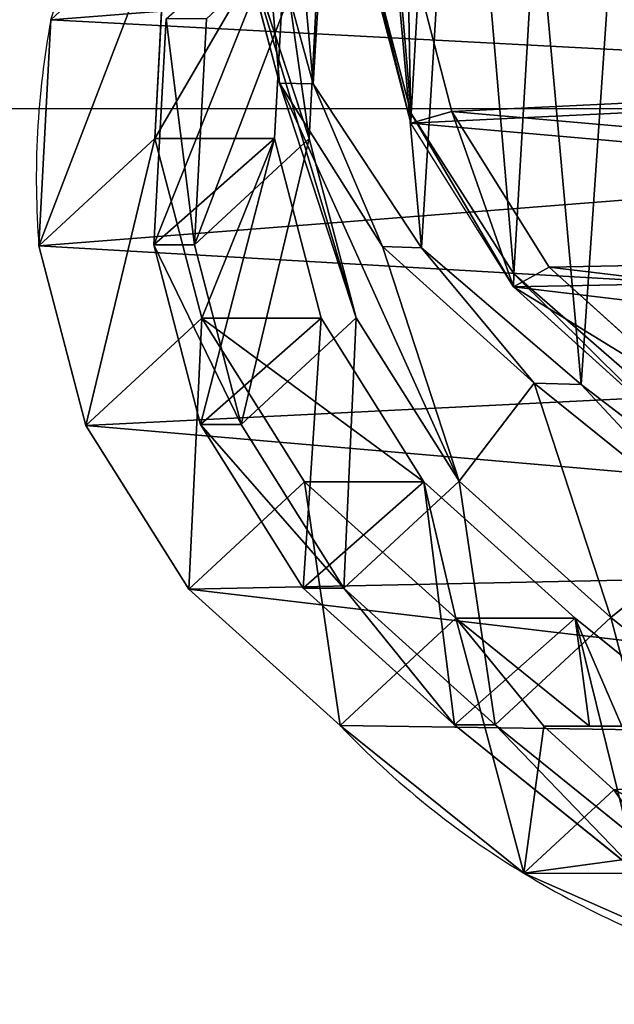
# Model space of a CAD drawing. Units: centimetres. Extents: x -367 to 383, y -213 to 212.
# Drawn here: x -11 to -5, y 43 to 53 of the extents above; entities that cross this region are included whole.
import ezdxf

# ---------------------------------------------------------------- set-up
doc = ezdxf.new("R2010")
doc.units = ezdxf.units.CM
doc.header["$LTSCALE"] = 2.54
doc.layers.get('0').update_dxf_attribs({"true_color": 0xffffff})
doc.layers.add('VP-EQ', color=7, linetype='Continuous', true_color=0x8a3492)

# ---------------------------------------------------------------- blocks, each defined once
blk = doc.blocks.new('Difference_4')
at = {"color": 0}
for p, q in [((17.41, 5.24, 50.257), (17.41, 15.176, 50.257)), ((17.41, 5.24, 50.257), (17.41, 15.176, 50.257)), ((19.123, 8.126, 47.298), (18.071, 5.964, 49.116)), ((19.123, 8.126, 47.298), (18.071, 5.964, 49.116)), ((17.815, 7.838, 175.938), (16.285, 5.933, 175.861)), ((17.815, 7.838, 175.938), (16.285, 5.933, 175.861)), ((17.825, 7.468, 85.336), (16.292, 5.565, 85.364)), ((17.825, 7.468, 85.336), (16.292, 5.565, 85.364)), ((19.922, 7.265, 25.662), (18.936, 5.03, 25.689)), ((19.922, 7.265, 25.662), (18.936, 5.03, 25.689)), ((15.388, 7.044, 205.809), (13.855, 5.139, 205.766)), ((15.388, 7.044, 205.809), (13.855, 5.139, 205.766)), ((13.999, 6.786, 249.438), (12.652, 5.295, 249.438)), ((13.999, 6.786, 249.438), (12.652, 5.295, 249.438)), ((14.607, 6.59, 217.427), (13.869, 5.626, 216.367)), ((14.607, 6.59, 217.427), (13.869, 5.626, 216.367)), ((18.931, 6.634, 145.716), (17.397, 4.733, 145.739)), ((18.931, 6.634, 145.716), (17.397, 4.733, 145.739)), ((12.721, 4.929, 244.175), (14.088, 6.5, 242.388)), ((12.721, 4.929, 244.175), (14.088, 6.5, 242.388)), ((14.273, 6.493, 248.938), (12.855, 4.924, 248.938)), ((14.273, 6.493, 248.938), (12.855, 4.924, 248.938)), ((14.273, 6.493, 248.938), (12.855, 4.924, 248.938)), ((18.931, 6.213, 115.28), (17.397, 4.312, 115.282)), ((18.931, 6.213, 115.28), (17.397, 4.312, 115.282)), ((17.41, 5.713, 55.784), (17.41, 6.049, 63.791)), ((17.41, 5.713, 55.784), (17.41, 6.049, 63.791)), ((16.285, 5.933, 175.861), (13.855, 5.139, 205.766)), ((16.285, 5.933, 175.861), (13.855, 5.139, 205.766)), ((16.285, 5.933, 175.861), (14.871, 4.36, 175.788)), ((16.285, 5.933, 175.861), (14.871, 4.36, 175.788)), ((17.397, 4.733, 145.739), (16.285, 5.933, 175.861)), ((17.397, 4.733, 145.739), (16.285, 5.933, 175.861)), ((18.071, 5.964, 49.116), (17.41, 5.24, 50.257)), ((18.071, 5.964, 49.116), (17.41, 5.24, 50.257)), ((18.936, 5.03, 25.689), (18.071, 5.964, 49.116)), ((18.936, 5.03, 25.689), (18.071, 5.964, 49.116)), ((13.869, 5.626, 216.367), (12.45, 3.971, 214.545)), ((13.869, 5.626, 216.367), (12.45, 3.971, 214.545)), ((13.855, 5.139, 205.766), (13.869, 5.626, 216.367)), ((13.855, 5.139, 205.766), (13.869, 5.626, 216.367)), ((17.41, 5.713, 55.784), (16.292, 4.328, 55.82)), ((17.41, 5.713, 55.784), (16.292, 4.328, 55.82)), ((17.41, 5.24, 50.257), (17.41, 5.713, 55.784)), ((17.41, 5.24, 50.257), (17.41, 5.713, 55.784)), ((16.292, 5.565, 85.364), (14.876, 3.995, 85.39)), ((16.292, 5.565, 85.364), (14.876, 3.995, 85.39)), ((16.292, 4.328, 55.82), (16.292, 5.565, 85.364)), ((16.292, 4.328, 55.82), (16.292, 5.565, 85.364)), ((16.292, 5.565, 85.364), (17.397, 4.312, 115.282)), ((16.292, 5.565, 85.364), (17.397, 4.312, 115.282)), ((12.652, 5.295, 249.438), (11.039, 4.285, 249.438)), ((12.652, 5.295, 249.438), (11.039, 4.285, 249.438)), ((12.855, 4.924, 248.938), (12.652, 5.295, 249.438)), ((12.855, 4.924, 248.938), (12.652, 5.295, 249.438)), ((13.855, 5.139, 205.766), (12.439, 3.565, 205.725)), ((13.855, 5.139, 205.766), (12.439, 3.565, 205.725)), ((18.936, 5.03, 25.689), (17.405, 3.128, 25.698)), ((18.936, 5.03, 25.689), (17.405, 3.128, 25.698)), ((18.936, 5.03, 7.8), (18.936, 5.03, 25.689)), ((18.936, 5.03, 7.8), (18.936, 5.03, 25.689)), ((11.057, 3.864, 245.385), (12.721, 4.929, 244.175)), ((11.057, 3.864, 245.385), (12.721, 4.929, 244.175)), ((12.855, 4.924, 248.938), (11.157, 3.861, 248.938)), ((12.855, 4.924, 248.938), (11.157, 3.861, 248.938)), ((12.855, 4.924, 248.938), (11.157, 3.861, 248.938)), ((12.721, 4.929, 244.175), (12.855, 4.924, 248.938)), ((12.721, 4.929, 244.175), (12.855, 4.924, 248.938)), ((17.397, 4.733, 145.739), (15.98, 3.164, 145.754)), ((17.397, 4.733, 145.739), (15.98, 3.164, 145.754)), ((17.397, 4.312, 115.282), (17.397, 4.733, 145.739)), ((17.397, 4.312, 115.282), (17.397, 4.733, 145.739)), ((14.871, 4.36, 175.788), (12.439, 3.565, 205.725)), ((14.871, 4.36, 175.788), (12.439, 3.565, 205.725)), ((14.871, 4.36, 175.788), (13.177, 3.293, 175.695)), ((14.871, 4.36, 175.788), (13.177, 3.293, 175.695)), ((15.98, 3.164, 145.754), (14.871, 4.36, 175.788)), ((15.98, 3.164, 145.754), (14.871, 4.36, 175.788)), ((16.292, 4.328, 55.82), (14.876, 2.757, 55.858)), ((16.292, 4.328, 55.82), (14.876, 2.757, 55.858)), ((17.397, 4.312, 115.282), (15.98, 2.742, 115.286)), ((17.397, 4.312, 115.282), (15.98, 2.742, 115.286)), ((17.405, 3.128, 25.698), (16.292, 4.328, 55.82)), ((17.405, 3.128, 25.698), (16.292, 4.328, 55.82)), ((11.039, 4.285, 249.438), (9.269, 3.825, 249.438)), ((11.039, 4.285, 249.438), (9.269, 3.825, 249.438)), ((11.157, 3.861, 248.938), (11.039, 4.285, 249.438)), ((11.157, 3.861, 248.938), (11.039, 4.285, 249.438)), ((14.876, 3.995, 85.39), (13.18, 2.931, 85.421)), ((14.876, 3.995, 85.39), (13.18, 2.931, 85.421)), ((14.876, 2.757, 55.858), (14.876, 3.995, 85.39)), ((14.876, 2.757, 55.858), (14.876, 3.995, 85.39)), ((14.876, 3.995, 85.39), (15.98, 2.742, 115.286)), ((14.876, 3.995, 85.39), (15.98, 2.742, 115.286)), ((12.45, 3.971, 214.545), (10.752, 2.848, 213.311)), ((12.45, 3.971, 214.545), (10.752, 2.848, 213.311)), ((12.439, 3.565, 205.725), (12.45, 3.971, 214.545)), ((12.439, 3.565, 205.725), (12.45, 3.971, 214.545)), ((9.209, 3.379, 245.937), (11.057, 3.864, 245.385)), ((9.209, 3.379, 245.937), (11.057, 3.864, 245.385)), ((11.157, 3.861, 248.938), (9.294, 3.376, 248.938)), ((11.157, 3.861, 248.938), (9.294, 3.376, 248.938)), ((11.157, 3.861, 248.938), (9.294, 3.376, 248.938)), ((11.057, 3.864, 245.385), (11.157, 3.861, 248.938)), ((11.057, 3.864, 245.385), (11.157, 3.861, 248.938)), ((12.439, 3.565, 205.725), (10.742, 2.497, 205.667)), ((12.439, 3.565, 205.725), (10.742, 2.497, 205.667)), ((13.177, 3.293, 175.695), (10.742, 2.497, 205.667)), ((13.177, 3.293, 175.695), (10.742, 2.497, 205.667)), ((13.177, 3.293, 175.695), (11.318, 2.804, 175.588)), ((13.177, 3.293, 175.695), (11.318, 2.804, 175.588)), ((14.283, 2.1, 145.752), (13.177, 3.293, 175.695)), ((14.283, 2.1, 145.752), (13.177, 3.293, 175.695)), ((15.98, 3.164, 145.754), (14.283, 2.1, 145.752)), ((15.98, 3.164, 145.754), (14.283, 2.1, 145.752)), ((15.98, 2.742, 115.286), (15.98, 3.164, 145.754)), ((15.98, 2.742, 115.286), (15.98, 3.164, 145.754)), ((17.405, 3.128, 25.698), (15.99, 1.556, 25.703)), ((17.405, 3.128, 25.698), (15.99, 1.556, 25.703)), ((17.405, 3.128, 7.8), (17.405, 3.128, 25.698)), ((17.405, 3.128, 7.8), (17.405, 3.128, 25.698)), ((11.318, 2.804, 175.588), (8.975, 2.927, 175.449)), ((11.318, 2.804, 175.588), (8.975, 2.927, 175.449)), ((13.18, 2.931, 85.421), (11.318, 2.446, 85.456)), ((13.18, 2.931, 85.421), (11.318, 2.446, 85.456)), ((13.18, 1.693, 55.87), (13.18, 2.931, 85.421)), ((13.18, 1.693, 55.87), (13.18, 2.931, 85.421)), ((13.18, 2.931, 85.421), (14.283, 1.679, 115.303)), ((13.18, 2.931, 85.421), (14.283, 1.679, 115.303)), ((11.318, 2.804, 175.588), (8.88, 2.007, 205.598)), ((11.318, 2.804, 175.588), (8.88, 2.007, 205.598)), ((10.752, 2.848, 213.311), (8.889, 2.336, 212.747)), ((10.752, 2.848, 213.311), (8.889, 2.336, 212.747)), ((10.742, 2.497, 205.667), (10.752, 2.848, 213.311)), ((10.742, 2.497, 205.667), (10.752, 2.848, 213.311)), ((12.421, 1.615, 145.73), (11.318, 2.804, 175.588)), ((12.421, 1.615, 145.73), (11.318, 2.804, 175.588)), ((14.876, 2.757, 55.858), (13.18, 1.693, 55.87)), ((14.876, 2.757, 55.858), (13.18, 1.693, 55.87)), ((15.99, 1.556, 25.703), (14.876, 2.757, 55.858)), ((15.99, 1.556, 25.703), (14.876, 2.757, 55.858)), ((15.98, 2.742, 115.286), (14.283, 1.679, 115.303)), ((15.98, 2.742, 115.286), (14.283, 1.679, 115.303)), ((11.318, 2.446, 85.456), (8.971, 2.574, 85.499)), ((11.318, 2.446, 85.456), (8.971, 2.574, 85.499)), ((10.742, 2.497, 205.667), (8.88, 2.007, 205.598)), ((10.742, 2.497, 205.667), (8.88, 2.007, 205.598)), ((11.318, 1.206, 55.856), (11.318, 2.446, 85.456)), ((11.318, 1.206, 55.856), (11.318, 2.446, 85.456)), ((11.318, 2.446, 85.456), (12.421, 1.194, 115.33)), ((11.318, 2.446, 85.456), (12.421, 1.194, 115.33)), ((14.283, 2.1, 145.752), (12.421, 1.615, 145.73)), ((14.283, 2.1, 145.752), (12.421, 1.615, 145.73)), ((14.283, 1.679, 115.303), (14.283, 2.1, 145.752)), ((14.283, 1.679, 115.303), (14.283, 2.1, 145.752)), ((12.421, 1.615, 145.73), (10.075, 1.741, 145.684)), ((12.421, 1.615, 145.73), (10.075, 1.741, 145.684)), ((13.18, 1.693, 55.87), (11.318, 1.206, 55.856)), ((13.18, 1.693, 55.87), (11.318, 1.206, 55.856)), ((14.283, 1.679, 115.303), (12.421, 1.194, 115.33)), ((14.283, 1.679, 115.303), (12.421, 1.194, 115.33)), ((14.294, 0.491, 25.693), (13.18, 1.693, 55.87)), ((14.294, 0.491, 25.693), (13.18, 1.693, 55.87)), ((12.421, 1.194, 115.33), (12.421, 1.615, 145.73)), ((12.421, 1.194, 115.33), (12.421, 1.615, 145.73)), ((15.99, 1.556, 25.703), (14.294, 0.491, 25.693)), ((15.99, 1.556, 25.703), (14.294, 0.491, 25.693)), ((15.99, 1.556, 7.8), (15.99, 1.556, 25.703)), ((15.99, 1.556, 7.8), (15.99, 1.556, 25.703)), ((11.318, 1.206, 55.856), (8.971, 1.329, 55.808)), ((11.318, 1.206, 55.856), (8.971, 1.329, 55.808)), ((12.421, 1.194, 115.33), (10.075, 1.322, 115.375)), ((12.421, 1.194, 115.33), (10.075, 1.322, 115.375)), ((12.432, 0.003, 25.669), (11.318, 1.206, 55.856)), ((12.432, 0.003, 25.669), (11.318, 1.206, 55.856)), ((14.294, 0.491, 25.693), (12.432, 0.003, 25.669)), ((14.294, 0.491, 25.693), (12.432, 0.003, 25.669)), ((14.294, 0.491, 7.8), (14.294, 0.491, 25.693)), ((14.294, 0.491, 7.8), (14.294, 0.491, 25.693)), ((12.432, 0.003, 25.669), (10.086, 0.127, 25.623)), ((12.432, 0.003, 25.669), (10.086, 0.127, 25.623)), ((12.432, 0.003, 7.8), (12.432, 0.003, 25.669)), ((12.432, 0.003, 7.8), (12.432, 0.003, 25.669))]:
    blk.add_line(p, q, dxfattribs=at)
for centre, radius, start, end in [((10.944, 9.893, 7.8), 9.355, 328.6804, 343.6804), ((10.944, 9.893, 7.8), 9.355, 328.6804, 343.6804), ((10.944, 9.893, 7.8), 9.355, 313.6804, 328.6804), ((10.944, 9.893, 7.8), 9.355, 313.6804, 328.6804), ((11.73, 8.976, 7.8), 9, 259.4749, 274.4749), ((11.73, 8.976, 7.8), 9, 259.4749, 274.4749)]:
    blk.add_arc(centre, radius, start, end, dxfattribs=at)
mesh = blk.add_polyface(dxfattribs=at)
corners = [(0.497, 14.005, 248.938), (0.64, 9.43, 248.938), (0.416, 11.659, 248.938), (0.959, 16.239, 248.938), (1.435, 7.335, 248.938), (1.769, 18.207, 248.938), (2.744, 5.517, 248.938), (3.518, 19.776, 248.938), (4.713, 4.233, 248.938), (5.614, 20.839, 248.938), (6.947, 3.503, 248.938), (7.914, 21.323, 248.938), (9.294, 3.376, 248.938), (10.331, 20.933, 248.938), (11.157, 3.861, 248.938), (12.565, 19.93, 248.938), (12.855, 4.924, 248.938), (14.463, 18.384, 248.938), (14.273, 6.493, 248.938), (15.807, 8.394, 248.938), (15.828, 16.862, 248.938), (16.797, 10.626, 248.938), (16.753, 15.039, 248.938), (17.175, 13.039, 248.938)]
mesh.append_faces([[corners[k] for k in face] for face in [(0, 1, 2), (21, 22, 23)]], dxfattribs={"vtx0": -1, "color": 0})
mesh.append_faces([[corners[k] for k in face] for face in [(1, 3, 4), (4, 5, 6), (6, 7, 8), (8, 9, 10), (10, 11, 12), (12, 13, 14), (14, 15, 16), (16, 17, 18), (18, 17, 19), (19, 20, 21)]], dxfattribs={"vtx0": -1, "vtx1": -1, "color": 0})
mesh.append_faces([[corners[k] for k in face] for face in [(1, 0, 3), (4, 3, 5), (6, 5, 7), (8, 7, 9), (10, 9, 11), (12, 11, 13), (14, 13, 15), (16, 15, 17), (19, 17, 20), (21, 20, 22)]], dxfattribs={"vtx0": -1, "vtx2": -1, "color": 0})
mesh = blk.add_polyface(dxfattribs=at)
corners = [(0.912, 13.922, 249.438), (1.048, 9.576, 249.438), (0.835, 11.694, 249.438), (1.351, 16.044, 249.438), (1.803, 7.586, 249.438), (2.12, 17.914, 249.438), (3.047, 5.858, 249.438), (3.782, 19.405, 249.438), (4.917, 4.639, 249.438), (5.773, 20.414, 249.438), (7.039, 3.946, 249.438), (7.958, 20.874, 249.438), (9.269, 3.825, 249.438), (10.255, 20.503, 249.438), (11.039, 4.285, 249.438), (12.376, 19.551, 249.438), (12.652, 5.295, 249.438), (14.18, 18.082, 249.438), (13.999, 6.786, 249.438), (15.456, 8.592, 249.438), (15.477, 16.637, 249.438), (16.397, 10.713, 249.438), (16.355, 14.905, 249.438), (16.756, 13.005, 249.438)]
mesh.append_faces([[corners[k] for k in face] for face in [(0, 1, 2), (21, 22, 23)]], dxfattribs={"vtx0": -1, "color": 0})
mesh.append_faces([[corners[k] for k in face] for face in [(1, 3, 4), (4, 5, 6), (6, 7, 8), (8, 9, 10), (10, 11, 12), (12, 13, 14), (14, 15, 16), (16, 17, 18), (18, 17, 19), (19, 20, 21)]], dxfattribs={"vtx0": -1, "vtx1": -1, "color": 0})
mesh.append_faces([[corners[k] for k in face] for face in [(1, 0, 3), (4, 3, 5), (6, 5, 7), (8, 7, 9), (10, 9, 11), (12, 11, 13), (14, 13, 15), (16, 15, 17), (19, 17, 20), (21, 20, 22)]], dxfattribs={"vtx0": -1, "vtx2": -1, "color": 0})
mesh = blk.add_polyface(dxfattribs=at)
corners = [(3.624, 10.62, 7.8), (3.774, 6.045, 7.8), (3.546, 8.273, 7.8), (4.082, 12.854, 7.8), (4.571, 3.951, 7.8), (4.889, 14.824, 7.8), (5.882, 2.135, 7.8), (6.636, 16.395, 7.8), (7.852, 0.854, 7.8), (8.73, 17.461, 7.8), (10.086, 0.127, 7.8), (11.028, 17.948, 7.8), (12.432, 0.003, 7.8), (13.445, 17.561, 7.8), (14.294, 0.491, 7.8), (15.679, 16.562, 7.8), (15.99, 1.556, 7.8), (17.578, 15.019, 7.8), (17.405, 3.128, 7.8), (18.936, 5.03, 7.8), (18.945, 13.499, 7.8), (19.922, 7.265, 7.8), (19.872, 11.677, 7.8), (20.296, 9.678, 7.8)]
mesh.append_faces([[corners[k] for k in face] for face in [(0, 1, 2), (21, 22, 23)]], dxfattribs={"vtx0": -1, "color": 0})
mesh.append_faces([[corners[k] for k in face] for face in [(1, 3, 4), (4, 5, 6), (6, 7, 8), (8, 9, 10), (10, 11, 12), (12, 13, 14), (14, 15, 16), (16, 17, 18), (18, 17, 19), (19, 20, 21)]], dxfattribs={"vtx0": -1, "vtx1": -1, "color": 0})
mesh.append_faces([[corners[k] for k in face] for face in [(1, 0, 3), (4, 3, 5), (6, 5, 7), (8, 7, 9), (10, 9, 11), (12, 11, 13), (14, 13, 15), (16, 15, 17), (19, 17, 20), (21, 20, 22)]], dxfattribs={"vtx0": -1, "vtx2": -1, "color": 0})
mesh = blk.add_polyface(dxfattribs=at)
corners = [(17.41, 15.176, 50.257), (17.41, 5.713, 55.784), (17.41, 5.24, 50.257), (17.41, 6.049, 63.791), (17.41, 15.17, 55.398), (17.41, 15.521, 63.791)]
mesh.append_faces([[corners[k] for k in face] for face in [(0, 1, 2)]], dxfattribs={"vtx0": -1, "color": 0})
mesh.append_faces([[corners[k] for k in face] for face in [(1, 0, 3)]], dxfattribs={"vtx0": -1, "vtx1": -1, "color": 0})
mesh.append_faces([[corners[k] for k in face] for face in [(3, 0, 4)]], dxfattribs={"vtx0": -1, "vtx2": -1, "color": 0})
mesh.append_faces([[corners[k] for k in face] for face in [(5, 3, 4)]], dxfattribs={"vtx1": -1, "color": 0})
mesh = blk.add_polyface(dxfattribs=at)
corners = [(18.071, 5.964, 49.116), (17.41, 15.176, 50.257), (17.41, 5.24, 50.257), (19.123, 8.126, 47.298), (19.521, 10.514, 46.61), (19.067, 12.547, 47.395), (18.074, 14.439, 49.11)]
mesh.append_faces([[corners[k] for k in face] for face in [(0, 1, 2), (1, 5, 6)]], dxfattribs={"vtx0": -1, "color": 0})
mesh.append_faces([[corners[k] for k in face] for face in [(1, 0, 3), (1, 3, 4), (1, 4, 5)]], dxfattribs={"vtx0": -1, "vtx2": -1, "color": 0})
mesh = blk.add_polyface(dxfattribs=at)
corners = [(15.388, 7.044, 205.809), (13.869, 5.626, 216.367), (13.855, 5.139, 205.766), (14.607, 6.59, 217.427), (13.96, 6.59, 235.514), (15.426, 8.407, 235.451)]
mesh.append_faces([[corners[k] for k in face] for face in [(0, 1, 2), (4, 0, 5)]], dxfattribs={"vtx0": -1, "color": 0})
mesh.append_faces([[corners[k] for k in face] for face in [(1, 0, 3), (3, 0, 4)]], dxfattribs={"vtx0": -1, "vtx1": -1, "color": 0})
mesh = blk.add_polyface(dxfattribs=at)
corners = [(19.922, 7.265, 25.662), (18.071, 5.964, 49.116), (18.936, 5.03, 25.689), (19.123, 8.126, 47.298)]
mesh.append_faces([[corners[k] for k in face] for face in [(0, 1, 2), (1, 0, 3)]], dxfattribs={"vtx0": -1, "color": 0})
mesh = blk.add_polyface(dxfattribs=at)
corners = [(16.285, 5.933, 175.861), (15.388, 7.044, 205.809), (13.855, 5.139, 205.766), (17.815, 7.838, 175.938)]
mesh.append_faces([[corners[k] for k in face] for face in [(0, 1, 2), (1, 0, 3)]], dxfattribs={"vtx0": -1, "color": 0})
mesh = blk.add_polyface(dxfattribs=at)
corners = [(18.931, 6.634, 145.716), (16.285, 5.933, 175.861), (17.397, 4.733, 145.739), (17.815, 7.838, 175.938)]
mesh.append_faces([[corners[k] for k in face] for face in [(0, 1, 2), (1, 0, 3)]], dxfattribs={"vtx0": -1, "color": 0})
mesh = blk.add_polyface(dxfattribs=at)
corners = [(17.41, 5.713, 55.784), (16.292, 5.565, 85.364), (16.292, 4.328, 55.82), (17.41, 6.049, 63.791), (17.825, 7.468, 85.336), (17.825, 6.596, 64.532)]
mesh.append_faces([[corners[k] for k in face] for face in [(0, 1, 2), (4, 3, 5)]], dxfattribs={"vtx0": -1, "color": 0})
mesh.append_faces([[corners[k] for k in face] for face in [(1, 3, 4)]], dxfattribs={"vtx0": -1, "vtx1": -1, "color": 0})
mesh.append_faces([[corners[k] for k in face] for face in [(1, 0, 3)]], dxfattribs={"vtx0": -1, "vtx2": -1, "color": 0})
mesh = blk.add_polyface(dxfattribs=at)
corners = [(16.292, 5.565, 85.364), (18.931, 6.213, 115.28), (17.397, 4.312, 115.282), (17.825, 7.468, 85.336)]
mesh.append_faces([[corners[k] for k in face] for face in [(0, 1, 2), (1, 0, 3)]], dxfattribs={"vtx0": -1, "color": 0})
mesh = blk.add_polyface(dxfattribs=at)
corners = [(19.922, 7.265, 7.8), (18.936, 5.03, 25.689), (18.936, 5.03, 7.8), (19.922, 7.265, 25.662)]
mesh.append_faces([[corners[k] for k in face] for face in [(0, 1, 2), (1, 0, 3)]], dxfattribs={"vtx0": -1, "color": 0})
mesh = blk.add_polyface(dxfattribs=at)
corners = [(13.999, 6.786, 249.438), (12.855, 4.924, 248.938), (12.652, 5.295, 249.438), (14.273, 6.493, 248.938)]
mesh.append_faces([[corners[k] for k in face] for face in [(0, 1, 2), (1, 0, 3)]], dxfattribs={"vtx0": -1, "color": 0})
mesh = blk.add_polyface(dxfattribs=at)
corners = [(10.752, 2.848, 213.311), (6.543, 2.468, 212.893), (8.889, 2.336, 212.747), (4.311, 3.237, 213.738), (12.45, 3.971, 214.545), (2.344, 4.588, 215.225), (13.869, 5.626, 216.367), (1.037, 6.504, 217.333), (14.607, 6.59, 217.427), (1.006, 6.59, 217.427)]
mesh.append_faces([[corners[k] for k in face] for face in [(0, 1, 2), (7, 8, 9)]], dxfattribs={"vtx0": -1, "color": 0})
mesh.append_faces([[corners[k] for k in face] for face in [(1, 0, 3), (3, 4, 5), (5, 6, 7)]], dxfattribs={"vtx0": -1, "vtx1": -1, "color": 0})
mesh.append_faces([[corners[k] for k in face] for face in [(3, 0, 4), (5, 4, 6), (7, 6, 8)]], dxfattribs={"vtx0": -1, "vtx2": -1, "color": 0})
mesh = blk.add_polyface(dxfattribs=at)
corners = [(14.088, 6.5, 242.388), (1.788, 6.59, 242.285), (14.157, 6.59, 242.285), (2.59, 5.522, 243.5), (12.721, 4.929, 244.175), (4.6, 4.237, 244.961), (11.057, 3.864, 245.385), (6.858, 3.506, 245.792), (9.209, 3.379, 245.937)]
mesh.append_faces([[corners[k] for k in face] for face in [(0, 1, 2), (7, 6, 8)]], dxfattribs={"vtx0": -1, "color": 0})
mesh.append_faces([[corners[k] for k in face] for face in [(1, 0, 3), (3, 4, 5), (5, 6, 7)]], dxfattribs={"vtx0": -1, "vtx1": -1, "color": 0})
mesh.append_faces([[corners[k] for k in face] for face in [(3, 0, 4), (5, 4, 6)]], dxfattribs={"vtx0": -1, "vtx2": -1, "color": 0})
mesh = blk.add_polyface(dxfattribs=at)
corners = [(18.931, 6.213, 115.28), (17.397, 4.733, 145.739), (17.397, 4.312, 115.282), (18.931, 6.634, 145.716)]
mesh.append_faces([[corners[k] for k in face] for face in [(0, 1, 2), (1, 0, 3)]], dxfattribs={"vtx0": -1, "color": 0})
mesh = blk.add_polyface(dxfattribs=at)
corners = [(12.721, 4.929, 244.175), (14.273, 6.493, 248.938), (12.855, 4.924, 248.938), (14.088, 6.5, 242.388)]
mesh.append_faces([[corners[k] for k in face] for face in [(0, 1, 2), (1, 0, 3)]], dxfattribs={"vtx0": -1, "color": 0})
mesh = blk.add_polyface(dxfattribs=at)
corners = [(14.871, 4.36, 175.788), (13.855, 5.139, 205.766), (12.439, 3.565, 205.725), (16.285, 5.933, 175.861)]
mesh.append_faces([[corners[k] for k in face] for face in [(0, 1, 2), (1, 0, 3)]], dxfattribs={"vtx0": -1, "color": 0})
mesh = blk.add_polyface(dxfattribs=at)
corners = [(17.397, 4.733, 145.739), (14.871, 4.36, 175.788), (15.98, 3.164, 145.754), (16.285, 5.933, 175.861)]
mesh.append_faces([[corners[k] for k in face] for face in [(0, 1, 2), (1, 0, 3)]], dxfattribs={"vtx0": -1, "color": 0})
mesh = blk.add_polyface(dxfattribs=at)
corners = [(18.071, 5.964, 49.116), (17.41, 5.24, 50.257), (18.936, 5.03, 25.689), (16.292, 4.328, 55.82), (17.405, 3.128, 25.698), (17.41, 5.713, 55.784)]
mesh.append_faces([[corners[k] for k in face] for face in [(2, 3, 4), (3, 1, 5)]], dxfattribs={"vtx0": -1, "color": 0})
mesh.append_faces([[corners[k] for k in face] for face in [(3, 2, 1)]], dxfattribs={"vtx0": -1, "vtx1": -1, "vtx2": -1, "color": 0})
mesh.append_faces([[corners[k] for k in face] for face in [(0, 1, 2)]], dxfattribs={"vtx1": -1, "color": 0})
mesh = blk.add_polyface(dxfattribs=at)
corners = [(13.855, 5.139, 205.766), (12.45, 3.971, 214.545), (12.439, 3.565, 205.725), (13.869, 5.626, 216.367)]
mesh.append_faces([[corners[k] for k in face] for face in [(0, 1, 2), (1, 0, 3)]], dxfattribs={"vtx0": -1, "color": 0})
mesh = blk.add_polyface(dxfattribs=at)
corners = [(16.292, 4.328, 55.82), (14.876, 3.995, 85.39), (14.876, 2.757, 55.858), (16.292, 5.565, 85.364)]
mesh.append_faces([[corners[k] for k in face] for face in [(0, 1, 2), (1, 0, 3)]], dxfattribs={"vtx0": -1, "color": 0})
mesh = blk.add_polyface(dxfattribs=at)
corners = [(14.876, 3.995, 85.39), (17.397, 4.312, 115.282), (15.98, 2.742, 115.286), (16.292, 5.565, 85.364)]
mesh.append_faces([[corners[k] for k in face] for face in [(0, 1, 2), (1, 0, 3)]], dxfattribs={"vtx0": -1, "color": 0})
mesh = blk.add_polyface(dxfattribs=at)
corners = [(11.039, 4.285, 249.438), (12.855, 4.924, 248.938), (11.157, 3.861, 248.938), (12.652, 5.295, 249.438)]
mesh.append_faces([[corners[k] for k in face] for face in [(0, 1, 2), (1, 0, 3)]], dxfattribs={"vtx0": -1, "color": 0})
mesh = blk.add_polyface(dxfattribs=at)
corners = [(18.936, 5.03, 7.8), (17.405, 3.128, 25.698), (17.405, 3.128, 7.8), (18.936, 5.03, 25.689)]
mesh.append_faces([[corners[k] for k in face] for face in [(0, 1, 2), (1, 0, 3)]], dxfattribs={"vtx0": -1, "color": 0})
mesh = blk.add_polyface(dxfattribs=at)
corners = [(12.855, 4.924, 248.938), (11.057, 3.864, 245.385), (12.721, 4.929, 244.175), (11.157, 3.861, 248.938)]
mesh.append_faces([[corners[k] for k in face] for face in [(0, 1, 2), (1, 0, 3)]], dxfattribs={"vtx0": -1, "color": 0})
mesh = blk.add_polyface(dxfattribs=at)
corners = [(17.397, 4.312, 115.282), (15.98, 3.164, 145.754), (15.98, 2.742, 115.286), (17.397, 4.733, 145.739)]
mesh.append_faces([[corners[k] for k in face] for face in [(0, 1, 2), (1, 0, 3)]], dxfattribs={"vtx0": -1, "color": 0})
mesh = blk.add_polyface(dxfattribs=at)
corners = [(14.871, 4.36, 175.788), (10.742, 2.497, 205.667), (13.177, 3.293, 175.695), (12.439, 3.565, 205.725)]
mesh.append_faces([[corners[k] for k in face] for face in [(0, 1, 2), (1, 0, 3)]], dxfattribs={"vtx0": -1, "color": 0})
mesh = blk.add_polyface(dxfattribs=at)
corners = [(15.98, 3.164, 145.754), (13.177, 3.293, 175.695), (14.283, 2.1, 145.752), (14.871, 4.36, 175.788)]
mesh.append_faces([[corners[k] for k in face] for face in [(0, 1, 2), (1, 0, 3)]], dxfattribs={"vtx0": -1, "color": 0})
mesh = blk.add_polyface(dxfattribs=at)
corners = [(17.405, 3.128, 25.698), (14.876, 2.757, 55.858), (15.99, 1.556, 25.703), (16.292, 4.328, 55.82)]
mesh.append_faces([[corners[k] for k in face] for face in [(0, 1, 2), (1, 0, 3)]], dxfattribs={"vtx0": -1, "color": 0})
mesh = blk.add_polyface(dxfattribs=at)
corners = [(9.269, 3.825, 249.438), (11.157, 3.861, 248.938), (9.294, 3.376, 248.938), (11.039, 4.285, 249.438)]
mesh.append_faces([[corners[k] for k in face] for face in [(0, 1, 2), (1, 0, 3)]], dxfattribs={"vtx0": -1, "color": 0})
mesh = blk.add_polyface(dxfattribs=at)
corners = [(14.876, 3.995, 85.39), (13.18, 1.693, 55.87), (14.876, 2.757, 55.858), (13.18, 2.931, 85.421)]
mesh.append_faces([[corners[k] for k in face] for face in [(0, 1, 2), (1, 0, 3)]], dxfattribs={"vtx0": -1, "color": 0})
mesh = blk.add_polyface(dxfattribs=at)
corners = [(15.98, 2.742, 115.286), (13.18, 2.931, 85.421), (14.876, 3.995, 85.39), (14.283, 1.679, 115.303)]
mesh.append_faces([[corners[k] for k in face] for face in [(0, 1, 2), (1, 0, 3)]], dxfattribs={"vtx0": -1, "color": 0})
mesh = blk.add_polyface(dxfattribs=at)
corners = [(12.439, 3.565, 205.725), (10.752, 2.848, 213.311), (10.742, 2.497, 205.667), (12.45, 3.971, 214.545)]
mesh.append_faces([[corners[k] for k in face] for face in [(0, 1, 2), (1, 0, 3)]], dxfattribs={"vtx0": -1, "color": 0})
mesh = blk.add_polyface(dxfattribs=at)
corners = [(11.157, 3.861, 248.938), (9.209, 3.379, 245.937), (11.057, 3.864, 245.385), (9.294, 3.376, 248.938)]
mesh.append_faces([[corners[k] for k in face] for face in [(0, 1, 2), (1, 0, 3)]], dxfattribs={"vtx0": -1, "color": 0})
mesh = blk.add_polyface(dxfattribs=at)
corners = [(13.177, 3.293, 175.695), (8.88, 2.007, 205.598), (11.318, 2.804, 175.588), (10.742, 2.497, 205.667)]
mesh.append_faces([[corners[k] for k in face] for face in [(0, 1, 2), (1, 0, 3)]], dxfattribs={"vtx0": -1, "color": 0})
mesh = blk.add_polyface(dxfattribs=at)
corners = [(14.283, 2.1, 145.752), (11.318, 2.804, 175.588), (12.421, 1.615, 145.73), (13.177, 3.293, 175.695)]
mesh.append_faces([[corners[k] for k in face] for face in [(0, 1, 2), (1, 0, 3)]], dxfattribs={"vtx0": -1, "color": 0})
mesh = blk.add_polyface(dxfattribs=at)
corners = [(15.98, 3.164, 145.754), (14.283, 1.679, 115.303), (15.98, 2.742, 115.286), (14.283, 2.1, 145.752)]
mesh.append_faces([[corners[k] for k in face] for face in [(0, 1, 2), (1, 0, 3)]], dxfattribs={"vtx0": -1, "color": 0})
mesh = blk.add_polyface(dxfattribs=at)
corners = [(17.405, 3.128, 7.8), (15.99, 1.556, 25.703), (15.99, 1.556, 7.8), (17.405, 3.128, 25.698)]
mesh.append_faces([[corners[k] for k in face] for face in [(0, 1, 2), (1, 0, 3)]], dxfattribs={"vtx0": -1, "color": 0})
mesh = blk.add_polyface(dxfattribs=at)
corners = [(11.318, 2.804, 175.588), (6.534, 2.129, 205.503), (8.975, 2.927, 175.449), (8.88, 2.007, 205.598)]
mesh.append_faces([[corners[k] for k in face] for face in [(0, 1, 2), (1, 0, 3)]], dxfattribs={"vtx0": -1, "color": 0})
mesh = blk.add_polyface(dxfattribs=at)
corners = [(12.421, 1.615, 145.73), (8.975, 2.927, 175.449), (10.075, 1.741, 145.684), (11.318, 2.804, 175.588)]
mesh.append_faces([[corners[k] for k in face] for face in [(0, 1, 2), (1, 0, 3)]], dxfattribs={"vtx0": -1, "color": 0})
mesh = blk.add_polyface(dxfattribs=at)
corners = [(13.18, 1.693, 55.87), (11.318, 2.446, 85.456), (11.318, 1.206, 55.856), (13.18, 2.931, 85.421)]
mesh.append_faces([[corners[k] for k in face] for face in [(0, 1, 2), (1, 0, 3)]], dxfattribs={"vtx0": -1, "color": 0})
mesh = blk.add_polyface(dxfattribs=at)
corners = [(14.283, 1.679, 115.303), (11.318, 2.446, 85.456), (13.18, 2.931, 85.421), (12.421, 1.194, 115.33)]
mesh.append_faces([[corners[k] for k in face] for face in [(0, 1, 2), (1, 0, 3)]], dxfattribs={"vtx0": -1, "color": 0})
mesh = blk.add_polyface(dxfattribs=at)
corners = [(10.742, 2.497, 205.667), (8.889, 2.336, 212.747), (8.88, 2.007, 205.598), (10.752, 2.848, 213.311)]
mesh.append_faces([[corners[k] for k in face] for face in [(0, 1, 2), (1, 0, 3)]], dxfattribs={"vtx0": -1, "color": 0})
mesh = blk.add_polyface(dxfattribs=at)
corners = [(15.99, 1.556, 25.703), (13.18, 1.693, 55.87), (14.294, 0.491, 25.693), (14.876, 2.757, 55.858)]
mesh.append_faces([[corners[k] for k in face] for face in [(0, 1, 2), (1, 0, 3)]], dxfattribs={"vtx0": -1, "color": 0})
mesh = blk.add_polyface(dxfattribs=at)
corners = [(11.318, 1.206, 55.856), (8.971, 2.574, 85.499), (8.971, 1.329, 55.808), (11.318, 2.446, 85.456)]
mesh.append_faces([[corners[k] for k in face] for face in [(0, 1, 2), (1, 0, 3)]], dxfattribs={"vtx0": -1, "color": 0})
mesh = blk.add_polyface(dxfattribs=at)
corners = [(12.421, 1.194, 115.33), (8.971, 2.574, 85.499), (11.318, 2.446, 85.456), (10.075, 1.322, 115.375)]
mesh.append_faces([[corners[k] for k in face] for face in [(0, 1, 2), (1, 0, 3)]], dxfattribs={"vtx0": -1, "color": 0})
mesh = blk.add_polyface(dxfattribs=at)
corners = [(14.283, 2.1, 145.752), (12.421, 1.194, 115.33), (14.283, 1.679, 115.303), (12.421, 1.615, 145.73)]
mesh.append_faces([[corners[k] for k in face] for face in [(0, 1, 2), (1, 0, 3)]], dxfattribs={"vtx0": -1, "color": 0})
mesh = blk.add_polyface(dxfattribs=at)
corners = [(12.421, 1.615, 145.73), (10.075, 1.322, 115.375), (12.421, 1.194, 115.33), (10.075, 1.741, 145.684)]
mesh.append_faces([[corners[k] for k in face] for face in [(0, 1, 2), (1, 0, 3)]], dxfattribs={"vtx0": -1, "color": 0})
mesh = blk.add_polyface(dxfattribs=at)
corners = [(14.294, 0.491, 25.693), (11.318, 1.206, 55.856), (12.432, 0.003, 25.669), (13.18, 1.693, 55.87)]
mesh.append_faces([[corners[k] for k in face] for face in [(0, 1, 2), (1, 0, 3)]], dxfattribs={"vtx0": -1, "color": 0})
mesh = blk.add_polyface(dxfattribs=at)
corners = [(15.99, 1.556, 25.703), (14.294, 0.491, 7.8), (15.99, 1.556, 7.8), (14.294, 0.491, 25.693)]
mesh.append_faces([[corners[k] for k in face] for face in [(0, 1, 2), (1, 0, 3)]], dxfattribs={"vtx0": -1, "color": 0})
mesh = blk.add_polyface(dxfattribs=at)
corners = [(12.432, 0.003, 25.669), (8.971, 1.329, 55.808), (10.086, 0.127, 25.623), (11.318, 1.206, 55.856)]
mesh.append_faces([[corners[k] for k in face] for face in [(0, 1, 2), (1, 0, 3)]], dxfattribs={"vtx0": -1, "color": 0})
mesh = blk.add_polyface(dxfattribs=at)
corners = [(14.294, 0.491, 25.693), (12.432, 0.003, 7.8), (14.294, 0.491, 7.8), (12.432, 0.003, 25.669)]
mesh.append_faces([[corners[k] for k in face] for face in [(0, 1, 2), (1, 0, 3)]], dxfattribs={"vtx0": -1, "color": 0})
mesh = blk.add_polyface(dxfattribs=at)
corners = [(12.432, 0.003, 25.669), (10.086, 0.127, 7.8), (12.432, 0.003, 7.8), (10.086, 0.127, 25.623)]
mesh.append_faces([[corners[k] for k in face] for face in [(0, 1, 2), (1, 0, 3)]], dxfattribs={"vtx0": -1, "color": 0})
blk = doc.blocks.new('Grupuj_69')
at = {"color": 253, "true_color": 0xc9b799, "rotation": 270.0000000069199}
blk.add_blockref('Difference_4', (-5.852, 122.954, -6), dxfattribs=at)
blk = doc.blocks.new('2352_')
at = {"color": 0}
blk.add_line((443.385, 343.595), (425.268, 343.595), dxfattribs=at)
blk = doc.blocks.new('2352_2D')
at = {"layer": 'VP-EQ', "color": 0}
blk.add_blockref('2352_', (1620.865, -222.55), dxfattribs=at)

msp = doc.modelspace()

# ---------------------------------------------------------------- block references
at = {"color": 251, "true_color": 0x535353}
msp.add_blockref('Grupuj_69', (-4.626, -59.866, -1.8), dxfattribs=at)
at = {"layer": 'VP-EQ', "color": 0}
msp.add_blockref('2352_2D', (-2062.998, -68.965), dxfattribs=at)

doc.saveas('drawing.dxf')
